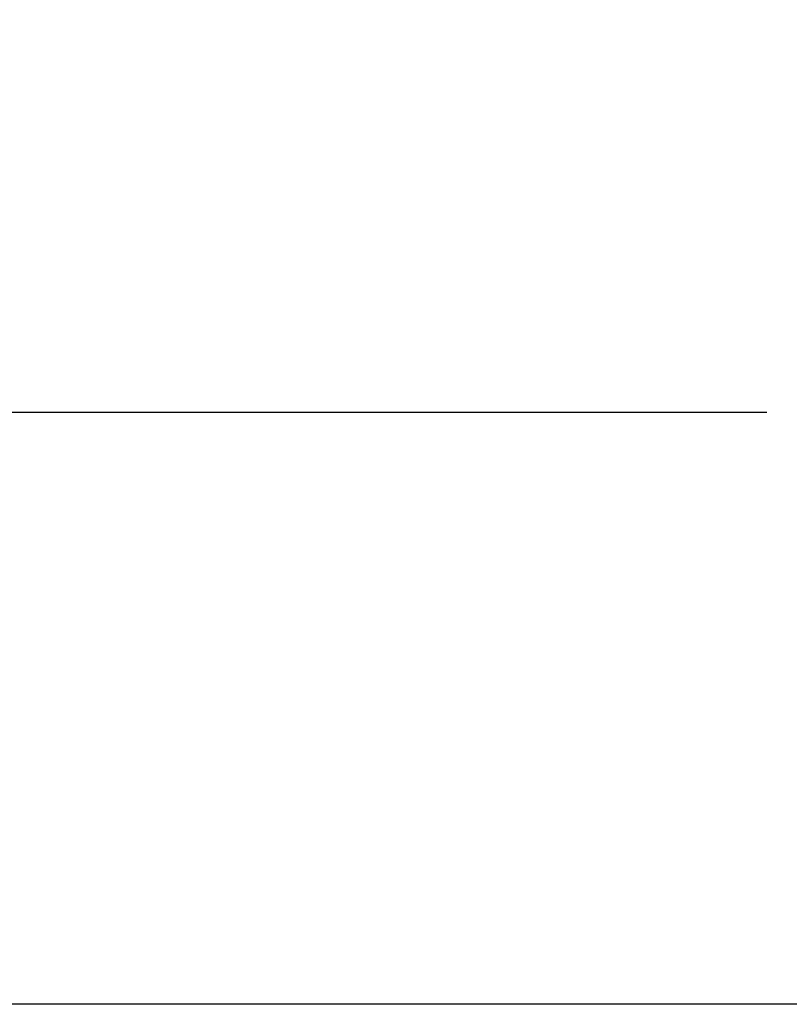
# Model space of a CAD drawing. Units: inches. Extents: x 0 to 22, y 0 to 17.
# Drawn here: x 2.9 to 4.1, y 8.5 to 9.9 of the extents above; entities that cross this region are included whole.
import ezdxf

# ---------------------------------------------------------------- set-up
doc = ezdxf.new("R2010")
doc.units = ezdxf.units.IN
doc.header["$LTSCALE"] = 1.21
doc.header["$MEASUREMENT"] = 0
doc.layers.get('0').update_dxf_attribs({"linetype": 'CONTINUOUS'})
doc.styles.get("Standard").update_dxf_attribs({"font": 'txt', "width": 0.8})
doc.dimstyles.new('DIMSTYLE_2', dxfattribs={"dimtxt": 0.15625, "dimasz": 0.1875, "dimexe": 0.125, "dimexo": 0.0625, "dimgap": 0.078125, "dimtad": 0, "dimtih": 1, "dimtoh": 1, "dimzin": 4, "dimdsep": 46, "dimtxsty": 'STANDARD', "dimblk": '_FILLED', "dimblk1": '_FILLED', "dimblk2": '_FILLED', "dimcen": 0.09, "dimazin": 1, "dimtfac": 1, "dimtofl": 0, "dimtmove": 0, "dimatfit": 3, "dimldrblk": '_FILLED', "dimfxl": 1, "dimtolj": 1, "dimtzin": 4, "dimarcsym": 0})

# ---------------------------------------------------------------- blocks, each defined once
blk = doc.blocks.new('_FILLED')
at = {"color": 0, "linetype": 'BYBLOCK'}
blk.add_solid([(0, 0), (-1, 0.1667), (-1, -0.1667)], dxfattribs=at)
blk = doc.blocks.new('*D2')
at = {"color": 7, "linetype": 'CONTINUOUS'}
for p, q in [((1.8418, 11.3243), (1.6543, 11.3243)), ((1.7793, 11.3243), (1.7793, 10.4872)), ((2.966, 11.3243), (1.8418, 11.3243)), ((1.7793, 9.3376), (1.7793, 10.1747)), ((1.8418, 9.3376), (1.6543, 9.3376)), ((4.0613, 9.3376), (1.8418, 9.3376))]:
    blk.add_line(p, q, dxfattribs=at)
at = {"color": 7, "linetype": 'CONTINUOUS', "xscale": 0.1875, "yscale": 0.1875, "zscale": 0.1875}
for p, rotation in [((1.7793, 11.3243), 90), ((1.7793, 9.3376), 270)]:
    blk.add_blockref('_FILLED', p, dxfattribs=dict(at, rotation=rotation))
blk = doc.blocks.new('*D3')
at = {"color": 7, "linetype": 'CONTINUOUS'}
for p, q in [((0.9886, 14.9242), (0.8011, 14.9242)), ((0.9261, 14.9242), (0.9261, 11.8072)), ((4.4711, 14.9242), (0.9886, 14.9242)), ((0.9261, 8.4557), (0.9261, 11.4947)), ((0.9886, 8.4557), (0.8011, 8.4557)), ((4.7145, 8.4557), (0.9886, 8.4557))]:
    blk.add_line(p, q, dxfattribs=at)
at = {"color": 7, "linetype": 'CONTINUOUS', "xscale": 0.1875, "yscale": 0.1875, "zscale": 0.1875}
for p, rotation in [((0.9261, 14.9242), 90), ((0.9261, 8.4557), 270)]:
    blk.add_blockref('_FILLED', p, dxfattribs=dict(at, rotation=rotation))

msp = doc.modelspace()

# ---------------------------------------------------------------- dimensions: what is measured, and where the dimension line sits
at = {"color": 7, "linetype": 'CONTINUOUS'}
for base, p1, p2, picture, middle in [((0.9261, 14.9242), (4.777, 8.4557), (4.5336, 14.9242), '*D3', (0.8636, 11.5729)), ((1.7793, 11.3243), (4.1238, 9.3376), (3.0285, 11.3243), '*D2', (1.7168, 10.2528))]:
    dim = msp.add_linear_dim(base=base, p1=p1, p2=p2, angle=90, text=' ', dimstyle='DIMSTYLE_2', dxfattribs=at)
    dim.commit()
    dim.dimension.update_dxf_attribs({"geometry": picture, "text_midpoint": middle, "dimtype": 160})

doc.saveas('drawing.dxf')
